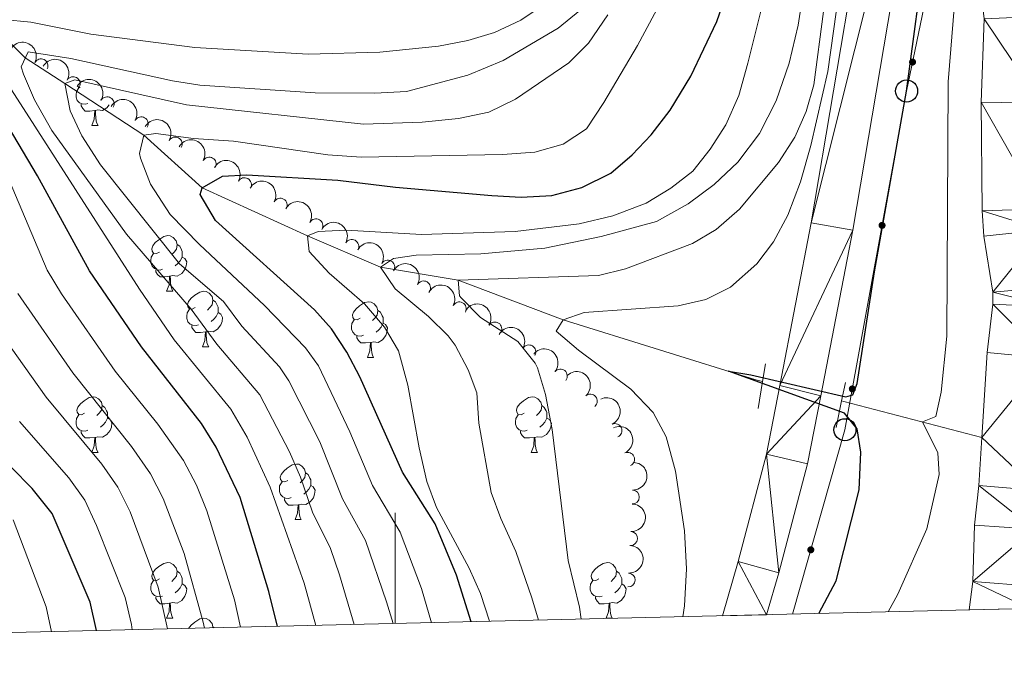
# Model space of a CAD drawing. Units: metres. Extents: x 661250 to 665774, y 730128 to 733202.
# Drawn here: x 662432 to 662610, y 730541 to 730658 of the extents above; entities that cross this region are included whole.
import ezdxf

# ---------------------------------------------------------------- set-up
doc = ezdxf.new("R2010")
doc.units = ezdxf.units.M
doc.header["$MEASUREMENT"] = 0
doc.linetypes.add('DGN Style 2', pattern=[49.74744069200524, 29.84846441520314, -19.8989762768021])
doc.linetypes.add('DGN Style 3', pattern=[69.64641696880734, 49.74744069200524, -19.8989762768021])
for name, color, linetype, lineweight in [('Carátula', 7, 'Continuous', 5), ('Elementos auxiliares', 7, 'Continuous', 5), ('Entidades rústicas y varios', 7, 'Continuous', 5), ('Hidrografía', 7, 'Continuous', 5), ('Líneas de conducción', 7, 'Continuous', 5), ('Relieve y altimetría', 7, 'Continuous', 5), ('Viales y ferrocarril', 7, 'Continuous', 5)]:
    doc.layers.add(name, color=color, linetype=linetype, lineweight=lineweight)

# ---------------------------------------------------------------- blocks, each defined once
blk = doc.blocks.new('5PTT')
at = {"layer": 'Líneas de conducción', "color": 250, "linetype": 'Continuous', "lineweight": 25}
blk.add_circle((0.0002382684033364058, 0.0004306400660425425), 1.995000006667076, dxfattribs=at)

msp = doc.modelspace()

# ---------------------------------------------------------------- hatches: boundary and pattern name
at = {"layer": 'Líneas de conducción', "linetype": 'Continuous', "lineweight": 5, "extrusion": (0, 0, -1)}
h = msp.add_hatch(color=250, dxfattribs=at)
edge = h.paths.add_edge_path()
edge.add_arc((-662593.3833983911, 730650.7233709756), 0.6403124239601227, 297.9019956227762, 657.9019956227761)
h = msp.add_hatch(color=250, dxfattribs=at)
edge = h.paths.add_edge_path()
edge.add_arc((-662587.8832902974, 730621.2545149792), 0.6403124239601228, 296.4786757459814, 656.4786757459815)
h = msp.add_hatch(color=250, dxfattribs=at)
edge = h.paths.add_edge_path()
edge.add_arc((-662582.5095179661, 730591.7398067492), 0.6403124239601228, 296.4786757459814, 656.4786757459815)
h = msp.add_hatch(color=250, dxfattribs=at)
edge = h.paths.add_edge_path()
edge.add_arc((-662575.0178436779, 730562.7188215719), 0.6403124239601228, 302.0164550559866, 662.0164550559866)

# ---------------------------------------------------------------- linework, layer by layer
at = {"layer": 'Carátula', "color": 7, "linetype": 'Continuous', "lineweight": 5}
msp.add_line((662500, 730549.3999999999), (662500, 730569.3999999999), dxfattribs=at)
msp.add_3dface([(661320.23, 730127.5800000001), (665773.98, 730233.1799999999), (665703.5800000001, 733202.3400000001), (661249.8400000001, 733096.75)], dxfattribs=at)
at = {"layer": 'Elementos auxiliares', "color": 250, "linetype": 'Continuous', "lineweight": 5}
msp.add_3dface([(662189.0900000001, 730542.03), (662134.71, 732855.3900000001), (665545.98, 732936.3), (665601.55, 730622.94)], dxfattribs=at)
at = {"layer": 'Entidades rústicas y varios', "color": 92, "linetype": 'Continuous', "lineweight": 5}
for p, q in [((662446.8400000001, 730643.9099999999), (662446.79, 730643.8600000001)), ((662445.23, 730639.29), (662446.3500000001, 730639.29)), ((662458.73, 730609.3800000001), (662459.8500000001, 730609.3800000001)), ((662465.2, 730599.3500000001), (662466.3300000001, 730599.3500000001)), ((662494.97, 730597.44), (662496.1000000001, 730597.44)), ((662445.23, 730580.3), (662446.3500000001, 730580.3)), ((662524.55, 730580.3), (662525.6799999999, 730580.3)), ((662481.9199999999, 730568.1599999999), (662483.04, 730568.1599999999)), ((662458.73, 730550.3900000001), (662459.8500000001, 730550.3900000001)), ((662538.05, 730550.3900000001), (662539.1799999999, 730550.3900000001)), ((662467.0900000001, 730548.8), (662467.3400000001, 730548.6300000001))]:
    msp.add_line(p, q, dxfattribs=at)
at = {"layer": 'Entidades rústicas y varios', "color": 92, "linetype": 'Continuous', "lineweight": 5, "flags": 128}
for points in [[(662444.51, 730643.27), (662444.0900000001, 730643.1100000001), (662443.5, 730643.1699999999), (662443.03, 730643.3800000001), (662442.6000000001, 730643.81), (662442.3899999999, 730644.3900000001), (662442.3899999999, 730644.81), (662442.44, 730645.3999999999), (662442.8700000001, 730646.0900000001)], [(662443.1100000001, 730646.1200000001), (662442.8700000001, 730646.1400000001), (662442.72, 730646.3500000001)], [(662445.77, 730641.98), (662444.8800000001, 730641.8900000001), (662444.03, 730641.8900000001), (662443.6100000001, 730642.3200000001), (662443.29, 730642.8), (662443.29, 730643.1100000001)], [(662445.23, 730639.29), (662445.6599999999, 730640.45), (662445.77, 730641.98), (662445.8800000001, 730641.98), (662445.9099999999, 730641.3900000001), (662445.95, 730640.71), (662446.02, 730640.0900000001), (662446.1300000001, 730639.69), (662446.3500000001, 730639.29)], [(662448.3700000001, 730643.01), (662447.95, 730642.48), (662447.1599999999, 730642), (662446.31, 730642.1100000001), (662445.8800000001, 730641.98)], [(662457.4299999999, 730616.44), (662456.8999999999, 730616.1799999999), (662456.3700000001, 730616.23), (662456.1000000001, 730616.6000000001), (662456.05, 730617.03), (662456.21, 730617.55), (662456.69, 730618.1400000001), (662457.3200000001, 730618.6699999999), (662458.22, 730619.26), (662458.97, 730619.4199999999), (662459.3899999999, 730619.3600000001), (662459.9199999999, 730619.05), (662460.45, 730618.46), (662460.6100000001, 730617.8200000001), (662460.5, 730616.97), (662460.0800000001, 730616.44), (662459.6599999999, 730616.02)], [(662460.6100000001, 730617.8200000001), (662461.0900000001, 730617.51), (662461.3999999999, 730616.8700000001), (662461.56, 730616.55), (662461.56, 730615.97), (662461.56, 730615.54), (662461.19, 730614.8500000001), (662460.77, 730614.3700000001), (662460.29, 730613.95)], [(662458.01, 730613.3600000001), (662457.5900000001, 730613.2), (662457, 730613.26), (662456.53, 730613.47), (662456.1000000001, 730613.8999999999), (662455.8899999999, 730614.48), (662455.8899999999, 730614.8999999999), (662455.94, 730615.49), (662456.3700000001, 730616.1799999999)], [(662461.56, 730615.54), (662462.02, 730615.29), (662462.3600000001, 730614.6799999999), (662462.25, 730613.95), (662462.04, 730613.31), (662461.46, 730612.5700000001), (662460.6599999999, 730612.0900000001), (662459.81, 730612.2), (662459.3800000001, 730612.0700000001)], [(662459.27, 730612.0700000001), (662458.3800000001, 730611.98), (662457.54, 730611.98), (662457.1100000001, 730612.4099999999), (662456.79, 730612.8900000001), (662456.79, 730613.2)], [(662458.73, 730609.3800000001), (662459.1599999999, 730610.54), (662459.27, 730612.0700000001), (662459.3800000001, 730612.0700000001), (662459.4199999999, 730611.48), (662459.45, 730610.8), (662459.52, 730610.1799999999), (662459.6399999999, 730609.78), (662459.8500000001, 730609.3800000001)], [(662463.8999999999, 730606.4099999999), (662463.3700000001, 730606.1400000001), (662462.8400000001, 730606.2), (662462.5800000001, 730606.5700000001), (662462.52, 730606.99), (662462.6799999999, 730607.51), (662463.1599999999, 730608.1100000001), (662463.8, 730608.6400000001), (662464.7, 730609.22), (662465.44, 730609.3800000001), (662465.8700000001, 730609.3300000001), (662466.3999999999, 730609.01), (662466.9299999999, 730608.4299999999), (662467.0900000001, 730607.79), (662466.98, 730606.94), (662466.55, 730606.4099999999), (662466.1300000001, 730605.98)], [(662467.0900000001, 730607.79), (662467.56, 730607.47), (662467.8800000001, 730606.8300000001), (662468.04, 730606.51), (662468.04, 730605.9299999999), (662468.04, 730605.51), (662467.6699999999, 730604.8200000001), (662467.25, 730604.3400000001), (662466.77, 730603.9199999999)], [(662493.6699999999, 730604.5), (662493.1499999999, 730604.24), (662492.6100000001, 730604.29), (662492.3500000001, 730604.6599999999), (662492.29, 730605.0900000001), (662492.45, 730605.6100000001), (662492.9299999999, 730606.2), (662493.5700000001, 730606.73), (662494.47, 730607.3200000001), (662495.21, 730607.48), (662495.6399999999, 730607.4199999999), (662496.1699999999, 730607.1100000001), (662496.7, 730606.52), (662496.8600000001, 730605.8800000001), (662496.75, 730605.03), (662496.3300000001, 730604.5), (662495.9099999999, 730604.0800000001)], [(662464.49, 730603.3300000001), (662464.06, 730603.1699999999), (662463.48, 730603.23), (662463, 730603.44), (662462.5800000001, 730603.8600000001), (662462.3600000001, 730604.45), (662462.3600000001, 730604.8700000001), (662462.4199999999, 730605.45), (662462.8400000001, 730606.1400000001)], [(662468.04, 730605.51), (662468.49, 730605.26), (662468.8400000001, 730604.6400000001), (662468.73, 730603.9199999999), (662468.52, 730603.28), (662467.9299999999, 730602.54), (662467.1399999999, 730602.06), (662466.29, 730602.1599999999), (662465.8600000001, 730602.03)], [(662496.8600000001, 730605.8800000001), (662497.3300000001, 730605.5700000001), (662497.6499999999, 730604.9299999999), (662497.81, 730604.6100000001), (662497.81, 730604.03), (662497.81, 730603.6000000001), (662497.44, 730602.9099999999), (662497.02, 730602.4299999999), (662496.54, 730602.01)], [(662465.75, 730602.03), (662464.8600000001, 730601.95), (662464.01, 730601.95), (662463.5900000001, 730602.3800000001), (662463.27, 730602.8500000001), (662463.27, 730603.1699999999)], [(662494.26, 730601.4199999999), (662493.8300000001, 730601.26), (662493.25, 730601.3200000001), (662492.77, 730601.53), (662492.3500000001, 730601.96), (662492.1300000001, 730602.54), (662492.1300000001, 730602.96), (662492.19, 730603.55), (662492.6100000001, 730604.24)], [(662497.81, 730603.6000000001), (662498.27, 730603.3500000001), (662498.6100000001, 730602.74), (662498.5, 730602.01), (662498.29, 730601.3700000001), (662497.71, 730600.6300000001), (662496.9099999999, 730600.1499999999), (662496.06, 730600.26), (662495.6300000001, 730600.1300000001)], [(662465.2, 730599.3500000001), (662465.6399999999, 730600.51), (662465.75, 730602.03), (662465.8600000001, 730602.03), (662465.8899999999, 730601.45), (662465.9299999999, 730600.76), (662466, 730600.1499999999), (662466.1100000001, 730599.75), (662466.3300000001, 730599.3500000001)], [(662495.52, 730600.1300000001), (662494.6300000001, 730600.04), (662493.79, 730600.04), (662493.3600000001, 730600.47), (662493.04, 730600.95), (662493.04, 730601.26)], [(662494.97, 730597.44), (662495.4099999999, 730598.6000000001), (662495.52, 730600.1300000001), (662495.6300000001, 730600.1300000001), (662495.6699999999, 730599.54), (662495.7, 730598.8600000001), (662495.77, 730598.24), (662495.8899999999, 730597.8400000001), (662496.1000000001, 730597.44)], [(662443.9299999999, 730587.3600000001), (662443.3899999999, 730587.0900000001), (662442.8700000001, 730587.1499999999), (662442.6000000001, 730587.52), (662442.55, 730587.94), (662442.71, 730588.46), (662443.19, 730589.06), (662443.8200000001, 730589.5900000001), (662444.72, 730590.1699999999), (662445.47, 730590.3300000001), (662445.8899999999, 730590.28), (662446.4199999999, 730589.96), (662446.95, 730589.3800000001), (662447.1100000001, 730588.74), (662447, 730587.8900000001), (662446.5700000001, 730587.3600000001), (662446.1499999999, 730586.9299999999)], [(662523.25, 730587.3600000001), (662522.72, 730587.0900000001), (662522.19, 730587.1499999999), (662521.9299999999, 730587.52), (662521.8700000001, 730587.94), (662522.03, 730588.46), (662522.51, 730589.06), (662523.1499999999, 730589.5900000001), (662524.05, 730590.1699999999), (662524.79, 730590.3300000001), (662525.22, 730590.28), (662525.75, 730589.96), (662526.28, 730589.3800000001), (662526.44, 730588.74), (662526.3300000001, 730587.8900000001), (662525.8999999999, 730587.3600000001), (662525.48, 730586.9299999999)], [(662447.1100000001, 730588.74), (662447.5900000001, 730588.4199999999), (662447.8999999999, 730587.78), (662448.06, 730587.46), (662448.06, 730586.8800000001), (662448.06, 730586.46), (662447.69, 730585.77), (662447.27, 730585.29), (662446.79, 730584.8700000001)], [(662526.44, 730588.74), (662526.9099999999, 730588.4199999999), (662527.23, 730587.78), (662527.3899999999, 730587.46), (662527.3899999999, 730586.8800000001), (662527.3899999999, 730586.46), (662527.02, 730585.77), (662526.6000000001, 730585.29), (662526.1200000001, 730584.8700000001)], [(662444.51, 730584.28), (662444.0900000001, 730584.1200000001), (662443.5, 730584.1799999999), (662443.03, 730584.3900000001), (662442.6000000001, 730584.81), (662442.3899999999, 730585.3999999999), (662442.3899999999, 730585.8200000001), (662442.44, 730586.3999999999), (662442.8700000001, 730587.0900000001)], [(662523.8400000001, 730584.28), (662523.4099999999, 730584.1200000001), (662522.8300000001, 730584.1799999999), (662522.3500000001, 730584.3900000001), (662521.9299999999, 730584.81), (662521.71, 730585.3999999999), (662521.71, 730585.8200000001), (662521.77, 730586.3999999999), (662522.19, 730587.0900000001)], [(662448.06, 730586.46), (662448.51, 730586.21), (662448.8600000001, 730585.5900000001), (662448.75, 730584.8700000001), (662448.54, 730584.23), (662447.95, 730583.49), (662447.1599999999, 730583.01), (662446.31, 730583.1100000001), (662445.8800000001, 730582.98)], [(662527.3899999999, 730586.46), (662527.8400000001, 730586.21), (662528.19, 730585.5900000001), (662528.0800000001, 730584.8700000001), (662527.8700000001, 730584.23), (662527.28, 730583.49), (662526.49, 730583.01), (662525.6399999999, 730583.1100000001), (662525.21, 730582.98)], [(662445.77, 730582.98), (662444.8800000001, 730582.8999999999), (662444.03, 730582.8999999999), (662443.6100000001, 730583.3300000001), (662443.29, 730583.8), (662443.29, 730584.1200000001)], [(662525.1000000001, 730582.98), (662524.21, 730582.8999999999), (662523.3600000001, 730582.8999999999), (662522.94, 730583.3300000001), (662522.6200000001, 730583.8), (662522.6200000001, 730584.1200000001)], [(662445.23, 730580.3), (662445.6599999999, 730581.46), (662445.77, 730582.98), (662445.8800000001, 730582.98), (662445.9099999999, 730582.3999999999), (662445.95, 730581.71), (662446.02, 730581.1000000001), (662446.1300000001, 730580.7), (662446.3500000001, 730580.3)], [(662524.55, 730580.3), (662524.99, 730581.46), (662525.1000000001, 730582.98), (662525.21, 730582.98), (662525.24, 730582.3999999999), (662525.28, 730581.71), (662525.3500000001, 730581.1000000001), (662525.46, 730580.7), (662525.6799999999, 730580.3)], [(662480.6200000001, 730575.22), (662480.0900000001, 730574.95), (662479.56, 730575.01), (662479.29, 730575.3800000001), (662479.24, 730575.8), (662479.3999999999, 730576.3200000001), (662479.8800000001, 730576.9199999999), (662480.51, 730577.45), (662481.4099999999, 730578.03), (662482.1599999999, 730578.19), (662482.5800000001, 730578.1400000001), (662483.1100000001, 730577.8200000001), (662483.6399999999, 730577.24), (662483.8, 730576.6000000001), (662483.69, 730575.75), (662483.27, 730575.22), (662482.8500000001, 730574.79)], [(662483.8, 730576.6000000001), (662484.28, 730576.28), (662484.5900000001, 730575.6400000001), (662484.75, 730575.3200000001), (662484.75, 730574.74), (662484.75, 730574.3200000001), (662484.3800000001, 730573.6300000001), (662483.96, 730573.1499999999), (662483.48, 730572.73)], [(662481.2, 730572.1400000001), (662480.78, 730571.98), (662480.19, 730572.04), (662479.72, 730572.25), (662479.29, 730572.6699999999), (662479.0800000001, 730573.26), (662479.0800000001, 730573.6799999999), (662479.1300000001, 730574.26), (662479.56, 730574.95)], [(662484.75, 730574.3200000001), (662485.21, 730574.0700000001), (662485.55, 730573.45), (662485.44, 730572.73), (662485.23, 730572.0900000001), (662484.6499999999, 730571.3500000001), (662483.8500000001, 730570.8700000001), (662483, 730570.97), (662482.5700000001, 730570.8400000001)], [(662482.46, 730570.8400000001), (662481.5700000001, 730570.76), (662480.73, 730570.76), (662480.3, 730571.19), (662479.98, 730571.6599999999), (662479.98, 730571.98)], [(662481.9199999999, 730568.1599999999), (662482.3500000001, 730569.3200000001), (662482.46, 730570.8400000001), (662482.5700000001, 730570.8400000001), (662482.6100000001, 730570.26), (662482.6399999999, 730569.5700000001), (662482.71, 730568.96), (662482.8300000001, 730568.56), (662483.04, 730568.1599999999)], [(662457.4299999999, 730557.45), (662456.8999999999, 730557.1799999999), (662456.3700000001, 730557.24), (662456.1000000001, 730557.6100000001), (662456.05, 730558.04), (662456.21, 730558.56), (662456.69, 730559.1499999999), (662457.3200000001, 730559.6799999999), (662458.22, 730560.26), (662458.97, 730560.4199999999), (662459.3899999999, 730560.3700000001), (662459.9199999999, 730560.06), (662460.45, 730559.47), (662460.6100000001, 730558.8300000001), (662460.5, 730557.98), (662460.0800000001, 730557.45), (662459.6599999999, 730557.02)], [(662536.75, 730557.45), (662536.23, 730557.1799999999), (662535.69, 730557.24), (662535.4299999999, 730557.6100000001), (662535.3700000001, 730558.04), (662535.53, 730558.56), (662536.01, 730559.1499999999), (662536.6499999999, 730559.6799999999), (662537.55, 730560.26), (662538.29, 730560.4199999999), (662538.72, 730560.3700000001), (662539.25, 730560.06), (662539.78, 730559.47), (662539.94, 730558.8300000001), (662539.8300000001, 730557.98), (662539.4099999999, 730557.45), (662538.99, 730557.02)], [(662460.6100000001, 730558.8300000001), (662461.0900000001, 730558.52), (662461.3999999999, 730557.8800000001), (662461.56, 730557.56), (662461.56, 730556.98), (662461.56, 730556.55), (662461.19, 730555.8600000001), (662460.77, 730555.3800000001), (662460.29, 730554.96)], [(662539.94, 730558.8300000001), (662540.4099999999, 730558.52), (662540.73, 730557.8800000001), (662540.8899999999, 730557.56), (662540.8899999999, 730556.98), (662540.8899999999, 730556.55), (662540.52, 730555.8600000001), (662540.1000000001, 730555.3800000001), (662539.6200000001, 730554.96)], [(662458.01, 730554.3700000001), (662457.5900000001, 730554.21), (662457, 730554.27), (662456.53, 730554.48), (662456.1000000001, 730554.8999999999), (662455.8899999999, 730555.49), (662455.8899999999, 730555.9099999999), (662455.94, 730556.5), (662456.3700000001, 730557.1799999999)], [(662461.56, 730556.55), (662462.02, 730556.3), (662462.3600000001, 730555.6799999999), (662462.25, 730554.96), (662462.04, 730554.3200000001), (662461.46, 730553.5800000001), (662460.6599999999, 730553.1000000001), (662459.81, 730553.2), (662459.3800000001, 730553.0800000001)], [(662537.3400000001, 730554.3700000001), (662536.9099999999, 730554.21), (662536.3300000001, 730554.27), (662535.8500000001, 730554.48), (662535.4299999999, 730554.8999999999), (662535.21, 730555.49), (662535.21, 730555.9099999999), (662535.27, 730556.5), (662535.69, 730557.1799999999)], [(662540.8899999999, 730556.55), (662541.3500000001, 730556.3), (662541.69, 730555.6799999999), (662541.5800000001, 730554.96), (662541.3700000001, 730554.3200000001), (662540.79, 730553.5800000001), (662539.99, 730553.1000000001), (662539.1399999999, 730553.2), (662538.71, 730553.0800000001)], [(662459.27, 730553.0800000001), (662458.3800000001, 730552.99), (662457.54, 730552.99), (662457.1100000001, 730553.4199999999), (662456.79, 730553.8999999999), (662456.79, 730554.21)], [(662458.73, 730550.3900000001), (662459.1599999999, 730551.55), (662459.27, 730553.0800000001), (662459.3800000001, 730553.0800000001), (662459.4199999999, 730552.49), (662459.45, 730551.8), (662459.52, 730551.19), (662459.6399999999, 730550.79), (662459.8500000001, 730550.3900000001)], [(662538.6000000001, 730553.0800000001), (662537.71, 730552.99), (662536.8700000001, 730552.99), (662536.44, 730553.4199999999), (662536.1200000001, 730553.8999999999), (662536.1200000001, 730554.21)], [(662538.05, 730550.3900000001), (662538.49, 730551.55), (662538.6000000001, 730553.0800000001), (662538.71, 730553.0800000001), (662538.75, 730552.49), (662538.78, 730551.8), (662538.8500000001, 730551.19), (662538.97, 730550.79), (662539.1799999999, 730550.3900000001)], [(662462.6799999999, 730548.52), (662463.1599999999, 730549.1200000001), (662463.8, 730549.6400000001), (662464.7, 730550.23), (662465.44, 730550.3900000001), (662465.8700000001, 730550.3400000001), (662466.3999999999, 730550.02), (662466.9299999999, 730549.44), (662467.0900000001, 730548.8), (662467.0700000001, 730548.6200000001)]]:
    msp.add_lwpolyline(points, dxfattribs=at)
at = {"layer": 'Entidades rústicas y varios', "color": 92, "linetype": 'Continuous', "lineweight": 5, "extrusion": (-0.2155994503168944, -0.06773491595219745, 0.974129795347623)}
msp.add_arc((-498511.7622321966, 829103.6631177636, -191683.9987651249), 2.516055640060341, 45.36446333574665, 225.9090503451193, dxfattribs=at)
at = {"layer": 'Entidades rústicas y varios', "color": 92, "linetype": 'Continuous', "lineweight": 5}
for centre, radius, start, end in [((662436.0589320725, 730650.0521636002, 643.8384064101289), 1.250091938746998, 332.7942244460357, 152.0077788650311), ((662441.8534442636, 730646.8354695663, 640.5192329190384), 1.250091938746999, 330.380954659522, 149.5945090785175), ((662447.9920800987, 730643.2072293845, 638.1947924995181), 1.250091938746999, 330.380954659522, 149.5945090785175), ((662454.1307159339, 730639.5789892026, 635.8703520799979), 1.250091938746999, 330.380954659522, 149.5945090785175), ((662460.269351769, 730635.9507490206, 633.5459116604776), 1.250091938746999, 330.380954659522, 149.5945090785175), ((662466.4079876042, 730632.3225088387, 631.2214712409574), 1.250091938746999, 330.380954659522, 149.5945090785175), ((662472.7824235882, 730628.6138693625, 629.9982853577798), 1.250091938746998, 331.0235690101707, 150.2371234291661), ((662479.2339155627, 730624.8977125122, 629.0936143868397), 1.250091938746998, 331.0235690101707, 150.2371234291661), ((662485.685407537, 730621.1815556618, 628.1889434158996), 1.250091938746998, 331.0235690101707, 150.2371234291661), ((662492.1610974406, 730617.4684879591, 627.9673118003305), 1.250091938746998, 331.3701829911279, 150.5837374101233), ((662498.650124786, 730613.7409782559, 627.859637557636), 1.250091938746998, 330.7271051668991, 149.9406595858945), ((662505.1151604089, 730609.9723355388, 627.3589915063533), 1.250091938746998, 330.7271051668991, 149.9406595858945), ((662511.5677098047, 730606.1900645292, 626.8170630838503), 1.250091938746998, 332.0542360697951, 151.2677904887906), ((662517.9860656073, 730602.5586209602, 625.4926497415444), 1.250091938746998, 328.2309352672528, 147.4444896862482), ((662524.138536473, 730598.4273036681, 625.1400938677182), 1.250091938746998, 329.9102402939973, 149.1237947129927), ((662529.8073861606, 730594.0715124402, 623.1915044629127), 1.250091938746999, 321.0785796280678, 140.2921340470633), ((662535.2211632428, 730589.5355034401, 620.7535211255727), 1.250091938746999, 311.6846253042898, 130.8981797232853), ((662539.6743998984, 730584.2270094706, 619.0280306220585), 1.250091938746998, 294.7105829155844, 113.9241373345799), ((662541.9520772861, 730579.0492263394, 614.103322756256), 1.250091938746998, 294.7105829155844, 113.9241373345799), ((662542.8107440125, 730572.2341628505, 613.231195336434), 1.250091938746999, 268.5170221611936, 87.73057658018907), ((662542.4874209107, 730564.7508272184, 613.5255825777152), 1.250091938746998, 267.7102125694997, 86.92376698849509), ((662542.0615627852, 730557.2649596813, 613.3511346707484), 1.250091938746998, 267.7102125694997, 86.92376698849509)]:
    msp.add_arc(centre, radius, start, end, dxfattribs=at)
at = {"layer": 'Entidades rústicas y varios', "color": 92, "linetype": 'Continuous', "lineweight": 5, "extrusion": (-0.2182603537627086, -0.05859658515114614, 0.9741297953476231)}
for centre in [(-533897.1065010533, 807924.6375743009, -186774.064811281), (-533892.01066541, 807928.9711660179, -186777.4563362954), (-533886.9148297666, 807933.3047577351, -186780.8478613098), (-533881.8189941233, 807937.6383494522, -186784.2393863242), (-533876.7231584797, 807941.9719411691, -186787.6309113386)]:
    msp.add_arc(centre, 2.516055640060342, 45.36446333574666, 225.9090503451193, dxfattribs=at)
at = {"layer": 'Entidades rústicas y varios', "color": 92, "linetype": 'Continuous', "lineweight": 5, "extrusion": (-0.2175894360576205, -0.06104079891453693, 0.9741297953476229)}
for centre in [(-524537.3421028228, 813728.6541694817, -188131.3442212763), (-524532.0214927078, 813733.5229367767, -188133.4024275416), (-524526.7008825929, 813738.3917040714, -188135.4606338067)]:
    msp.add_arc(centre, 2.516055640060342, 45.36446333574663, 225.9090503451192, dxfattribs=at)
at = {"layer": 'Entidades rústicas y varios', "color": 92, "linetype": 'Continuous', "lineweight": 5, "extrusion": (-0.2172161870664234, -0.06235599323499547, 0.9741297953476229)}
msp.add_arc((-519459.1529420281, 816819.5478023204, -188850.4883390399), 2.516055640060343, 45.36446333574664, 225.9090503451193, dxfattribs=at)
at = {"layer": 'Entidades rústicas y varios', "color": 92, "linetype": 'Continuous', "lineweight": 5, "extrusion": (-0.2179023634714511, -0.05991412028523688, 0.9741297953476231)}
for centre in [(-528830.630229228, 811093.8769962809, -187522.2953281973), (-528825.2824391503, 811098.862985018, -187523.9659740619)]:
    msp.add_arc(centre, 2.516055640060342, 45.36446333574664, 225.9090503451193, dxfattribs=at)
at = {"layer": 'Entidades rústicas y varios', "color": 92, "linetype": 'Continuous', "lineweight": 5, "extrusion": (-0.2164562571631876, -0.06494482697568928, 0.9741297953476229)}
msp.add_arc((-509396.7196602003, 822817.2288780317, -190243.0765880896), 2.516055640060343, 45.36446333574665, 225.9090503451193, dxfattribs=at)
at = {"layer": 'Entidades rústicas y varios', "color": 92, "linetype": 'Continuous', "lineweight": 5, "extrusion": (-0.220305019488328, -0.05036705475055749, 0.9741297953476231)}
msp.add_arc((-564570.7995113217, 787903.7935725902, -182144.8367662099), 2.516055640060343, 45.36446333574661, 225.9090503451192, dxfattribs=at)
at = {"layer": 'Entidades rústicas y varios', "color": 92, "linetype": 'Continuous', "lineweight": 5, "extrusion": (-0.2187343838352214, -0.05680150653129096, 0.974129795347623)}
msp.add_arc((-540624.0694979483, 803686.9346973784, -185806.743857857), 2.516055640060343, 45.36446333574665, 225.9090503451193, dxfattribs=at)
at = {"layer": 'Entidades rústicas y varios', "color": 92, "linetype": 'Continuous', "lineweight": 5, "extrusion": (-0.2248618445853171, -0.02254534687439826, 0.9741297953476229)}
msp.add_arc((-660856.0646476211, 713309.118001247, -164841.9128261124), 2.516055640060342, 45.36446333574664, 225.9090503451193, dxfattribs=at)
at = {"layer": 'Entidades rústicas y varios', "color": 92, "linetype": 'Continuous', "lineweight": 5, "extrusion": (-0.2255262035118545, 0.01445936878040865, 0.974129795347623)}
msp.add_arc((-771485.9240223906, 598674.8407957171, -138250.3059909693), 2.516055640060342, 45.36446333574663, 225.9090503451192, dxfattribs=at)
at = {"layer": 'Entidades rústicas y varios', "color": 92, "linetype": 'Continuous', "lineweight": 5, "extrusion": (-0.2114803862290646, 0.0796692415955109, 0.9741297953476229)}
for centre in [(-917251.0093125956, 353207.3495814231, -81305.85218848125), (-917246.9669134989, 353210.091086628, -81311.54368729558)]:
    msp.add_arc(centre, 2.516055640060342, 45.36446333574665, 225.9090503451193, dxfattribs=at)
at = {"layer": 'Entidades rústicas y varios', "color": 92, "linetype": 'Continuous', "lineweight": 5, "extrusion": (-0.1545966363943909, 0.1648363486356657, 0.9741297953476231)}
msp.add_arc((-983036.7924567715, -77444.57146222284, 18595.52537392545), 2.516055640060342, 45.36446333574664, 225.9090503451193, dxfattribs=at)
at = {"layer": 'Entidades rústicas y varios', "color": 92, "linetype": 'Continuous', "lineweight": 5, "extrusion": (-0.1522602456377969, 0.1669968844449381, 0.974129795347623)}
for centre in [(-981812.6273528604, -90915.66202508804, 21720.99805286663), (-981807.2690581544, -90910.59230289026, 21719.64284266948)]:
    msp.add_arc(centre, 2.516055640060341, 45.36446333574663, 225.9090503451193, dxfattribs=at)
at = {"layer": 'Hidrografía', "color": 142, "linetype": 'DGN Style 3', "lineweight": 15, "extrusion": (-0.2467718213389316, -0.9685821201031377, 0.03086008440652267), "elevation": -871123.7750722043, "flags": 128}
msp.add_lwpolyline([(461694.6753034033, 27494.39841959782), (461695.0779193726, 27494.37841006756), (461720.8192944087, 27488.53562723289)], dxfattribs=at)
at = {"layer": 'Hidrografía', "color": 142, "linetype": 'Continuous', "lineweight": 15}
for points in [[(662610.69, 730706.05, 593.4), (662607.6599999999, 730700, 593.29), (662606.6799999999, 730697.3999999999, 593.29), (662605.6100000001, 730692.3900000001, 593.24), (662603.47, 730677.6699999999, 593.08), (662603.55, 730670.01, 592.87), (662603.97, 730667.52, 592.71), (662606.01, 730660.99, 592.5500000000001), (662606.3, 730658.54, 592.5500000000001), (662605.78, 730643.46, 592.5500000000001), (662605.95, 730623.8999999999, 592.5500000000001), (662606.23, 730619.29, 592.5500000000001), (662607.8700000001, 730609.2, 592.5500000000001), (662607.8999999999, 730607.04, 592.5500000000001), (662606.8500000001, 730598.31, 592.5500000000001), (662605.8700000001, 730582.97, 592.49)], [(662605.8700000001, 730582.97, 592.49), (662605.3200000001, 730574.3300000001, 592.45), (662604.54, 730567.1599999999, 592.45), (662604.27, 730557, 592.45), (662603.5800000001, 730551.8600000001, 592.45)]]:
    msp.add_polyline3d(points, dxfattribs=at)
at = {"layer": 'Hidrografía', "color": 142, "linetype": 'DGN Style 3', "lineweight": 15}
msp.add_polyline3d([(662426.53, 730658.1100000001, 645), (662433.21, 730651.47, 640), (662440.3400000001, 730646.8600000001, 635), (662454.6000000001, 730637.55, 630), (662465.1200000001, 730628.03, 625), (662484.1799999999, 730619.3400000001, 620), (662497.3600000001, 730613.73, 615), (662511.3300000001, 730611.3400000001, 610), (662530.29, 730604.21, 605), (662565.0800000001, 730593.3999999999, 599.1800000000001), (662566.29, 730593.1000000001, 599.12)], dxfattribs=at)
at = {"layer": 'Líneas de conducción', "color": 250, "linetype": 'Continuous', "lineweight": 5}
msp.add_polyline3d([(662796.79, 730868.46, 602.45), (662764.49, 730859.6599999999, 602.4), (662701.98, 730845.75, 602.04), (662657.1000000001, 730795.2, 595.38), (662612.52, 730744.99, 600), (662603.78, 730700.73, 595), (662592.3, 730645.5, 600), (662581.1699999999, 730584.3700000001, 600.14), (662571.72, 730551.1000000001, 600.49)], dxfattribs=at)
at = {"layer": 'Relieve y altimetría', "color": 30, "linetype": 'Continuous', "lineweight": 5, "flags": 128}
for points, elevation in [([(662631.52, 730822.6400000001), (662629.1699999999, 730818.22), (662625.03, 730812.3999999999), (662614.53, 730795.8999999999), (662609.47, 730783.8), (662605.3800000001, 730776.55), (662596.27, 730761.6699999999), (662594.24, 730755.6300000001), (662587.3500000001, 730724.24), (662586.0800000001, 730714.02), (662584.6200000001, 730695.75), (662578.1100000001, 730649.05), (662575.02, 730635.69), (662573.1300000001, 730629.1100000001), (662570.8899999999, 730623.0700000001), (662568.27, 730618.31), (662565.27, 730614.31), (662560.52, 730610.1200000001), (662556.05, 730607.8999999999), (662551.0800000001, 730606.73), (662534.0800000001, 730605.53), (662530.29, 730604.21)], 605), ([(662589.01, 730551.51), (662590.74, 730554.72), (662595.97, 730566.48), (662598.19, 730576.3300000001), (662597.96, 730580.23), (662595.1699999999, 730585.78), (662597.6100000001, 730586.75), (662598.56, 730591.1599999999), (662599.5900000001, 730601.25), (662599.8400000001, 730647.1599999999), (662600.95, 730661.1499999999), (662600.27, 730677.6799999999), (662600.73, 730684.0800000001), (662602.04, 730693.1400000001), (662603.78, 730700.73), (662605.8400000001, 730706.8900000001), (662610.6100000001, 730715.9299999999)], 595), ([(662579.04, 730673.1400000001), (662575.55, 730646.6100000001), (662574.19, 730641.79), (662572.1399999999, 730637.1599999999), (662569.1799999999, 730632.6000000001), (662562.1499999999, 730624.19), (662557.95, 730620.52), (662553.6399999999, 730618), (662541.5700000001, 730613.3999999999), (662536.71, 730612.24), (662511.3300000001, 730611.3400000001), (662511.6200000001, 730608.55), (662511.8999999999, 730608.2), (662515.4099999999, 730604.6300000001), (662522.1300000001, 730600.29), (662525.27, 730596.3999999999), (662525.6699999999, 730595.52), (662527.1399999999, 730590.76), (662528.3300000001, 730584.4199999999), (662531.24, 730560.76), (662533.24, 730552.3700000001), (662533.5700000001, 730550.2)], 610), ([(662525.8300000001, 730550.02), (662524.6499999999, 730554.02), (662521.77, 730562.3800000001), (662519.05, 730568.3500000001), (662517.3400000001, 730573.05), (662515.06, 730585.56), (662514.72, 730591.06), (662513.1399999999, 730595.1799999999), (662510.81, 730599.6100000001), (662509.5700000001, 730601.31), (662505.99, 730604.8), (662499.96, 730609.79), (662497.3600000001, 730613.73), (662499.7, 730615.29), (662503.76, 730615.8600000001), (662515.44, 730616.1300000001), (662527.02, 730617.1499999999), (662537.1499999999, 730619.25), (662547.1599999999, 730621.96), (662552.8800000001, 730625.1599999999), (662557.5800000001, 730628.6300000001), (662561.8300000001, 730632.6699999999), (662565.73, 730637.81), (662568.77, 730643.7), (662571.1200000001, 730650.51), (662572.71, 730657.3900000001), (662574.55, 730669.1400000001)], 615), ([(662506.5700000001, 730549.56), (662504.74, 730555.73), (662500.9099999999, 730565.8800000001), (662495.9099999999, 730574.31), (662491.8, 730584.01), (662486.1599999999, 730595.8999999999), (662483.79, 730599.1599999999), (662476.4099999999, 730606.8200000001), (662464.6399999999, 730617.81), (662459.3899999999, 730623.24), (662455.8400000001, 730628.6799999999), (662454.02, 730633.3700000001), (662453.81, 730634.24), (662454.6000000001, 730637.55), (662456.8, 730637.8400000001), (662463.5900000001, 730636.9299999999), (662470.79, 730636.45), (662487.8400000001, 730634), (662493.8600000001, 730633.5900000001), (662519.3400000001, 730634.06), (662525.1699999999, 730634.49), (662530.31, 730635.9299999999), (662534.52, 730638.69), (662537.6499999999, 730643.4099999999), (662543.75, 730653.74), (662549.8400000001, 730665.1799999999)], 630), ([(662429.24, 730658.4099999999), (662434.21, 730657.9199999999), (662445.02, 730655.73), (662463.8200000001, 730653.3400000001), (662484.28, 730652.1499999999), (662497.22, 730652.51), (662507.79, 730653.6100000001), (662513.1100000001, 730654.6200000001), (662517.8999999999, 730656.04), (662522.6599999999, 730658.3), (662528.1200000001, 730662)], 645), ([(662492.56, 730549.23), (662489.96, 730558.21), (662488.31, 730562.9299999999), (662485.0800000001, 730569.53), (662482.8999999999, 730575.81), (662480.9099999999, 730580.3900000001), (662475.5800000001, 730590.6599999999), (662467.8200000001, 730599.8400000001), (662463.1300000001, 730606.1400000001), (662451.47, 730619.6400000001), (662438, 730638.3500000001), (662434.8600000001, 730643.8900000001), (662432.8700000001, 730648.53), (662432.49, 730649.8600000001), (662433.71, 730652.5900000001), (662441.4299999999, 730651.3900000001), (662459.79, 730647.3200000001), (662464.73, 730646.53), (662485.56, 730645.1799999999), (662496.31, 730645.0900000001), (662502.06, 730645.4299999999), (662513.1000000001, 730648.3800000001), (662519.5, 730651.03), (662529.3999999999, 730656.8600000001), (662533.3300000001, 730660.05)], 640), ([(662517, 730549.81), (662515.3899999999, 730554.81), (662513.3700000001, 730559.3800000001), (662507.45, 730570.3500000001), (662505.72, 730575.04), (662504.3200000001, 730581.1200000001), (662502.28, 730592.45), (662500.5800000001, 730598.6000000001), (662498.03, 730602.8999999999), (662494.45, 730607.0900000001), (662488.0900000001, 730612.6300000001), (662484.47, 730616.56), (662484.1799999999, 730619.3400000001), (662486.1100000001, 730620.1400000001), (662491.1100000001, 730620.3800000001), (662504.74, 730619.5800000001), (662521.6699999999, 730620.1499999999), (662533.21, 730621.51), (662539.27, 730622.98), (662545.29, 730625.28), (662549.74, 730627.97), (662553.7, 730631.03), (662556.8600000001, 730635), (662559.69, 730639.3999999999), (662562.02, 730644.6699999999), (662563.6499999999, 730650.52), (662566.1399999999, 730660.3999999999)], 620), ([(662499.6000000001, 730549.3900000001), (662498.4199999999, 730553.3200000001), (662494.6100000001, 730564.4199999999), (662490.5, 730571.9199999999), (662486.3600000001, 730582.2), (662480.8200000001, 730593.23), (662479.1100000001, 730595.74), (662472.31, 730603.0800000001), (662469.02, 730607.49), (662461.04, 730614.31), (662446.8200000001, 730632.19), (662443.4199999999, 730637.3999999999), (662441.31, 730641.94), (662440.3400000001, 730646.8600000001), (662442.1599999999, 730647.54), (662462.3200000001, 730643), (662494.26, 730639.54), (662504.8400000001, 730639.8999999999), (662511.4299999999, 730640.5700000001), (662516.9199999999, 730641.6699999999), (662521.71, 730644.03), (662531.3400000001, 730650.6100000001), (662534.8800000001, 730654.1499999999), (662538.3800000001, 730659.23)], 635), ([(662485.6399999999, 730549.06), (662483.5700000001, 730556.7), (662477.44, 730573.99), (662473.24, 730583.06), (662470.3500000001, 730588.0800000001), (662460.1100000001, 730600.6200000001), (662453.8600000001, 730609.77), (662426.97, 730651.4299999999)], 645), ([(662472.0700000001, 730548.74), (662470.98, 730553.69), (662465.98, 730569.75), (662464.1300000001, 730574.3999999999), (662461.76, 730578.8300000001), (662457.1699999999, 730585.3900000001), (662449.46, 730594.97), (662439.74, 730608.9099999999), (662437.1499999999, 730613.19), (662430.28, 730629.4099999999)], 655), ([(662465.55, 730548.5900000001), (662465.3500000001, 730549.6599999999), (662461.8700000001, 730562.06), (662458.1300000001, 730571.97), (662455.8300000001, 730576.44), (662452.3899999999, 730581.3600000001), (662441.77, 730594.6400000001), (662431.8800000001, 730608.94)], 660), ([(662458.8600000001, 730548.4299999999), (662457.23, 730555.96), (662452.1300000001, 730569.55), (662449.9099999999, 730574.04), (662447.06, 730578.1599999999), (662436.98, 730590.24), (662426.6599999999, 730604.73)], 665), ([(662530.29, 730604.21), (662529.05, 730602.1499999999), (662533.0800000001, 730598.75), (662542.51, 730591.6699999999), (662546.53, 730587.47), (662548.8999999999, 730583.0700000001), (662550.6000000001, 730576.9199999999), (662552.21, 730566.1100000001), (662552.5700000001, 730559.26), (662552.24, 730552.5800000001), (662551.8999999999, 730550.6300000001)], 605), ([(662452.51, 730548.28), (662452.3700000001, 730549.21), (662451.24, 730554.0800000001), (662446.1000000001, 730567.1200000001), (662443.98, 730571.6499999999), (662441.0700000001, 730575.72), (662432.2, 730585.8400000001)], 670), ([(662437.96, 730547.9299999999), (662436.97, 730552.3999999999), (662431.05, 730568.1499999999)], 680)]:
    msp.add_lwpolyline(points, dxfattribs=dict(at, elevation=elevation))
at = {"layer": 'Relieve y altimetría', "color": 30, "linetype": 'Continuous', "lineweight": 25, "flags": 128}
for points, elevation in [([(662576.46, 730551.21), (662579.5900000001, 730557.1300000001), (662583.74, 730573.53), (662584.06, 730580.31), (662583.3999999999, 730584.53), (662581.1200000001, 730587.3700000001), (662560.1799999999, 730594.9199999999), (662564.1699999999, 730594.31), (662581.3300000001, 730590.3400000001), (662582.5900000001, 730590.7), (662583.4099999999, 730592.74), (662586.49, 730612.8500000001), (662592.3, 730645.5), (662599.3800000001, 730698.45), (662603.9099999999, 730716.28), (662606.6599999999, 730724.54), (662608.0700000001, 730731.6699999999), (662609.99, 730739.1499999999)], 600), ([(662513.71, 730549.73), (662511.06, 730558.1300000001), (662507.2, 730567.3800000001), (662501.3300000001, 730576.7), (662493.5800000001, 730593.9199999999), (662491.27, 730598.3900000001), (662488.48, 730602.5700000001), (662485.44, 730605.99), (662467.5800000001, 730622.1400000001), (662464.8, 730626.8300000001), (662465.1200000001, 730628.03), (662468.81, 730630.1100000001), (662473.21, 730630.3500000001), (662489.6499999999, 730629.4199999999), (662500.03, 730628.1300000001), (662517.46, 730626.6300000001), (662522.71, 730626.3700000001), (662528.29, 730626.6300000001), (662533.69, 730628.0700000001), (662538.8999999999, 730630.69), (662542.74, 730633.96), (662546.1699999999, 730637.6100000001), (662549.6100000001, 730642.06), (662553.3600000001, 730648.1799999999), (662558.04, 730658.03), (662560.1300000001, 730664.2)], 625), ([(662478.76, 730548.8999999999), (662477.1799999999, 730555.19), (662471.98, 730572.1699999999), (662467.69, 730581.22), (662465.05, 730585.5), (662454.1699999999, 730599.31), (662444.8200000001, 730613.05), (662435.4099999999, 730630.1699999999), (662418.72, 730658.3600000001)], 650), ([(662446.0700000001, 730548.1300000001), (662444.8999999999, 730553.28), (662438.05, 730569.26), (662434.4299999999, 730573.77), (662430.6399999999, 730577.6100000001)], 675)]:
    msp.add_lwpolyline(points, dxfattribs=dict(at, elevation=elevation))
at = {"layer": 'Viales y ferrocarril', "color": 1, "linetype": 'DGN Style 2', "lineweight": 5}
for p, q in [((662566.29, 730593.1000000001, 600.74), (662566.81, 730596.25, 600.74)), ((662565.49, 730588.19, 600.74), (662566.29, 730593.1000000001, 600.74)), ((662580.5800000001, 730589.6000000001, 600.32), (662581.25, 730592.9199999999, 600.32)), ((662579.6000000001, 730584.77, 600.32), (662580.5800000001, 730589.6000000001, 600.32))]:
    msp.add_line(p, q, dxfattribs=at)
at = {"layer": 'Viales y ferrocarril', "color": 250, "linetype": 'Continuous', "lineweight": 15}
for points in [[(662569.3999999999, 730592.3400000001, 600.83), (662575.1000000001, 730621.71, 600.77), (662591.23, 730717.06, 601.98), (662595.94, 730742.47, 601.8000000000001), (662597.3700000001, 730748.5800000001, 601.85), (662599.01, 730753.6799999999, 601.94), (662602.8200000001, 730763.1499999999, 602.12), (662607.52, 730772.2, 602.33), (662632.4299999999, 730812.54, 603.3100000000001), (662644.71, 730831.1799999999, 603.5), (662653.9299999999, 730842.04, 603.69), (662662.28, 730849.9299999999, 603.8100000000001), (662670.45, 730856.24, 603.73), (662681.4099999999, 730862.78, 603.8000000000001), (662693.1100000001, 730868.1799999999, 603.99), (662702.73, 730870.99, 604.3000000000001), (662710.76, 730872.8500000001, 604.21), (662727.55, 730875.28, 604.34), (662762.3999999999, 730878.49, 604.9300000000001), (662785.0900000001, 730879.5800000001, 605.15)], [(662576.8, 730590.52, 600.83), (662582.6000000001, 730620.3700000001, 600.77), (662598.74, 730715.76, 601.98), (662601.3500000001, 730730.47, 601.9300000000001), (662603.3899999999, 730740.8700000001, 601.8000000000001), (662604.72, 730746.54, 601.85), (662606.1799999999, 730751.0900000001, 601.94), (662609.75, 730759.96, 602.12), (662614.1499999999, 730768.44, 602.33), (662638.8600000001, 730808.44, 603.3100000000001), (662650.8200000001, 730826.6000000001, 603.5), (662659.47, 730836.79, 603.69), (662667.24, 730844.1300000001, 603.8100000000001), (662674.75, 730849.9299999999, 603.73), (662684.97, 730856.03, 603.8000000000001), (662695.79, 730861.02, 603.99), (662704.6599999999, 730863.6100000001, 604.3000000000001), (662712.1699999999, 730865.3500000001, 604.21), (662728.51, 730867.72, 604.34), (662739.54, 730868.9099999999, 604.6), (662790.5900000001, 730873.23, 605.32)], [(662559.05, 730550.8, 600.97), (662561.9299999999, 730560.6200000001, 600.95), (662566.99, 730579.96, 600.85), (662569.3999999999, 730592.3400000001, 600.83)], [(662567.04, 730550.99, 600.97), (662569.27, 730558.5800000001, 600.95), (662574.4099999999, 730578.21, 600.85), (662576.8, 730590.52, 600.83)]]:
    msp.add_polyline3d(points, dxfattribs=at)

# ---------------------------------------------------------------- block references
at = {"layer": 'Líneas de conducción', "color": 250, "linetype": 'Continuous', "lineweight": 25}
for p in [(662592.3, 730645.5, 600), (662581.1699999999, 730584.3700000001, 600.14)]:
    msp.add_blockref('5PTT', p, dxfattribs=at)

# ---------------------------------------------------------------- meshes
at = {"layer": 'Hidrografía', "color": 154, "linetype": 'Continuous', "lineweight": 15}
mesh = msp.add_polyface(dxfattribs=at)
corners = [(662614.4900000002, 730715.4300000002, 593.4000000000041), (662631.7000000002, 730734.1900000002, 593.9300000000023), (662624.6399999999, 730711.78, 593.4), (662620.5200000003, 730701.6100000001, 593.4000000000026), (662610.69, 730706.05, 593.4000000000033), (662607.6600000001, 730700.0000000002, 593.2900000000034), (662617.0500000003, 730694.3600000003, 593.2900000000031), (662606.6799999999, 730697.4000000001, 593.2900000000011), (662605.6100000001, 730692.3900000004, 593.2400000000007), (662616.22, 730690.4900000002, 593.2400000000006), (662614.2500000002, 730676.95, 593.080000000002), (662603.4700000002, 730677.6699999997, 593.0800000000039), (662603.55, 730670.01, 592.8700000000003), (662614.4700000002, 730670.03, 592.7100000000054), (662603.9700000002, 730667.5200000003, 592.7100000000036), (662606.0100000002, 730660.9900000002, 592.5500000000015), (662616.5900000001, 730663.2500000005, 592.550000000003), (662617.1000000003, 730658.9900000002, 592.5500000000036), (662606.3000000003, 730658.5400000003, 592.5500000000033), (662616.56, 730643.3200000003, 592.5500000000025), (662605.78, 730643.4600000002, 592.5500000000033), (662616.72, 730624.2700000003, 592.5500000000026), (662605.95, 730623.9000000001, 592.5500000000015), (662616.95, 730620.4800000002, 592.5500000000026), (662606.2300000002, 730619.2900000003, 592.5500000000037), (662607.8700000003, 730609.2000000002, 592.5500000000063), (662618.6300000001, 730610.1400000004, 592.5500000000018), (662618.69, 730606.4700000002, 592.5500000000009), (662607.8999999999, 730607.0400000003, 592.5500000000004), (662617.5900000001, 730597.3200000003, 592.5499999999996), (662606.8500000001, 730598.3100000003, 592.5499999999997), (662605.8700000003, 730582.9700000002, 592.4900000000026), (662616.06, 730573.3999999999, 592.4500000000023), (662605.3200000001, 730574.3299999998, 592.4500000000015), (662615.3, 730566.4299999999, 592.4500000000007), (662604.5400000003, 730567.1599999999, 592.4500000000036), (662604.2700000003, 730557.0000000002, 592.4500000000019), (662615.0300000003, 730556.1400000001, 592.4500000000049), (662614.4900000002, 730552.1200000003, 592.4500000000048), (662603.5800000003, 730551.8599999999, 592.4500000000004)]
mesh.append_faces([[corners[k] for k in face] for face in [(36, 38, 39)]], dxfattribs={"vtx0": -1, "color": 154})
mesh.append_faces([[corners[k] for k in face] for face in [(0, 3, 4), (4, 3, 5), (5, 6, 7), (7, 6, 8), (8, 10, 11), (11, 10, 12), (12, 13, 14), (14, 13, 15), (15, 17, 18), (18, 19, 20), (20, 21, 22), (22, 23, 24), (24, 23, 25), (25, 27, 28), (28, 29, 30), (30, 29, 31), (31, 32, 33), (33, 34, 35), (35, 34, 36)]], dxfattribs={"vtx0": -1, "vtx1": -1, "color": 154})
mesh.append_faces([[corners[k] for k in face] for face in [(0, 1, 2), (0, 2, 3), (5, 3, 6), (8, 6, 9), (8, 9, 10), (12, 10, 13), (15, 13, 16), (15, 16, 17), (18, 17, 19), (20, 19, 21), (22, 21, 23), (25, 23, 26), (25, 26, 27), (28, 27, 29), (31, 29, 32), (33, 32, 34), (36, 34, 37), (36, 37, 38)]], dxfattribs={"vtx0": -1, "vtx2": -1, "color": 154})
at = {"layer": 'Viales y ferrocarril', "color": 20, "linetype": 'Continuous', "lineweight": 5}
mesh = msp.add_polyface(dxfattribs=at)
corners = [(662852.3800000001, 730897.19, 605.4599999999988), (662858.44, 730894.1899999997, 605.3399999999998), (662850.7099999997, 730891.5700000001, 605.4500000000014), (662828.0800000001, 730888.8800000001, 605.3600000000008), (662831.99, 730884.24, 605.4799999999992), (662813.8800000001, 730877.7599999998, 605.37), (662811.44, 730883.69, 605.2500000000032), (662803.3800000001, 730881.8999999999, 605.1899999999999), (662803.53, 730875.2299999997, 605.3399999999997), (662790.5900000001, 730873.2300000002, 605.3200000000015), (662785.0900000001, 730879.5800000001, 605.1500000000013), (662762.3999999999, 730878.4899999998, 604.9300000000001), (662739.54, 730868.9099999999, 604.6000000000032), (662727.55, 730875.28, 604.3400000000015), (662728.5099999998, 730867.7199999997, 604.3399999999992), (662712.1699999999, 730865.3499999999, 604.2099999999998), (662710.76, 730872.8500000001, 604.2100000000002), (662702.73, 730870.99, 604.3000000000031), (662704.6599999999, 730863.6100000001, 604.3000000000022), (662695.79, 730861.0199999998, 603.9899999999968), (662693.1100000001, 730868.1799999995, 603.9899999999968), (662681.4099999999, 730862.78, 603.800000000001), (662684.97, 730856.03, 603.8000000000017), (662674.75, 730849.9299999999, 603.7300000000025), (662670.45, 730856.24, 603.7300000000023), (662662.28, 730849.9299999997, 603.8099999999989), (662667.24, 730844.1299999999, 603.810000000001), (662659.47, 730836.79, 603.6899999999995), (662653.9299999999, 730842.0399999998, 603.6899999999986), (662650.8199999998, 730826.6000000001, 603.4999999999993), (662644.71, 730831.1799999999, 603.5000000000023), (662632.4299999999, 730812.54, 603.3100000000015), (662638.8600000001, 730808.4399999997, 603.3100000000002), (662614.1499999997, 730768.44, 602.3300000000005), (662607.5199999998, 730772.1999999997, 602.3300000000008), (662609.75, 730759.96, 602.1200000000035), (662602.8200000001, 730763.1499999997, 602.120000000001), (662599.0099999998, 730753.6799999997, 601.9399999999983), (662606.1799999999, 730751.0899999999, 601.9400000000007), (662604.72, 730746.5400000003, 601.8500000000014), (662597.3700000001, 730748.5800000001, 601.8500000000015), (662595.94, 730742.4699999997, 601.799999999999), (662603.3899999999, 730740.8699999999, 601.8000000000003), (662601.3500000001, 730730.47, 601.9299999999998), (662591.23, 730717.06, 601.9800000000005), (662598.74, 730715.7599999998, 601.9799999999993), (662575.0999999999, 730621.7099999997, 600.7699999999968), (662582.5999999999, 730620.3700000001, 600.7700000000009), (662569.3999999999, 730592.3400000001, 600.8300000000014), (662576.8, 730590.5199999998, 600.8300000000013), (662566.99, 730579.9599999997, 600.849999999999), (662574.4099999999, 730578.2099999997, 600.8500000000007), (662569.2699999998, 730558.5799999998, 600.9499999999979), (662561.9299999999, 730560.6199999999, 600.9500000000003), (662567.04, 730550.9899999998, 600.9699999999989), (662559.05, 730550.8, 600.9700000000032)]
mesh.append_faces([[corners[k] for k in face] for face in [(53, 54, 55)]], dxfattribs={"vtx0": -1, "color": 20})
mesh.append_faces([[corners[k] for k in face] for face in [(0, 2, 3), (3, 5, 6), (6, 5, 7), (7, 9, 10), (10, 9, 11), (11, 12, 13), (13, 15, 16), (16, 15, 17), (17, 19, 20), (20, 19, 21), (21, 23, 24), (24, 23, 25), (25, 27, 28), (28, 29, 30), (30, 29, 31), (31, 33, 34), (34, 35, 36), (36, 35, 37), (37, 39, 40), (40, 39, 41), (41, 43, 44), (44, 45, 46), (46, 47, 48), (48, 49, 50), (50, 52, 53)]], dxfattribs={"vtx0": -1, "vtx1": -1, "color": 20})
mesh.append_faces([[corners[k] for k in face] for face in [(0, 1, 2), (3, 2, 4), (3, 4, 5), (7, 5, 8), (7, 8, 9), (11, 9, 12), (13, 12, 14), (13, 14, 15), (17, 15, 18), (17, 18, 19), (21, 19, 22), (21, 22, 23), (25, 23, 26), (25, 26, 27), (28, 27, 29), (31, 29, 32), (31, 32, 33), (34, 33, 35), (37, 35, 38), (37, 38, 39), (41, 39, 42), (41, 42, 43), (44, 43, 45), (46, 45, 47), (48, 47, 49), (50, 49, 51), (50, 51, 52), (53, 52, 54)]], dxfattribs={"vtx0": -1, "vtx2": -1, "color": 20})

doc.saveas('drawing.dxf')
